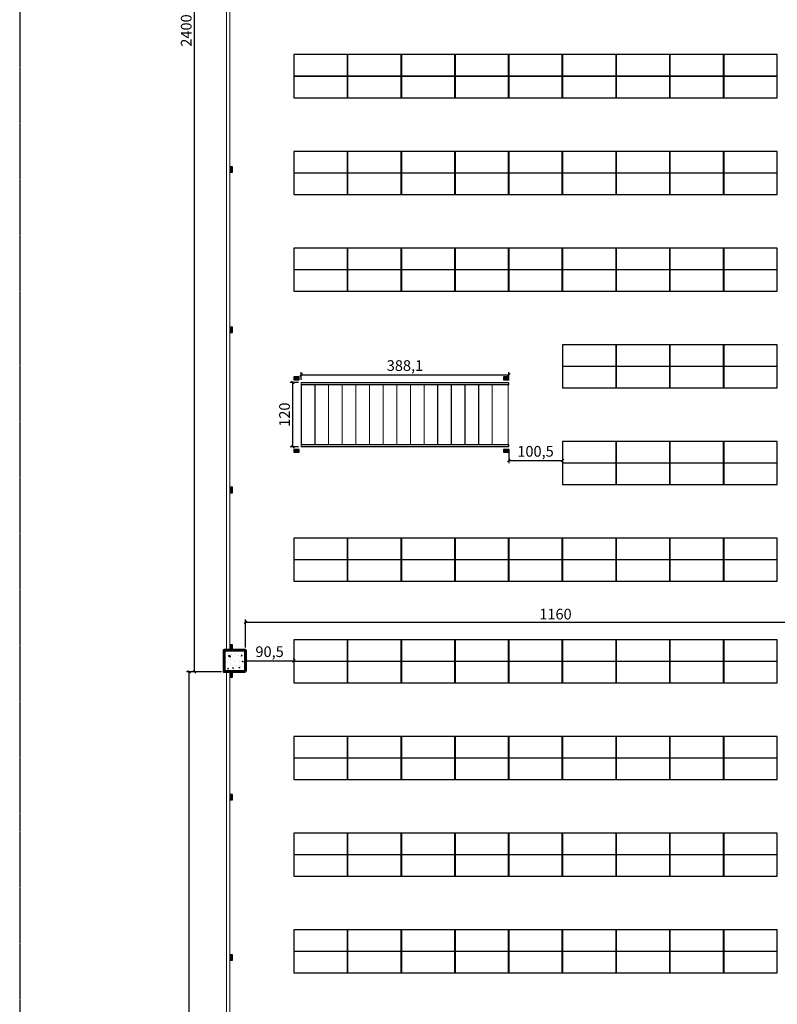
# Model space of a CAD drawing. Extents: x -78370 to 116491, y -69418 to 46671.
# Drawn here: x 57336 to 71509, y -48952 to -30523 of the extents above; entities that cross this region are included whole.
import ezdxf

# ---------------------------------------------------------------- set-up
doc = ezdxf.new("R2010")
doc.units = 0
doc.header["$LTSCALE"] = 10
doc.header["$MEASUREMENT"] = 0
doc.header["$PDMODE"] = 3
doc.header["$PDSIZE"] = 10
doc.linetypes.add('HIDDEN', pattern=[0.375, 0.25, -0.125])
doc.layers.get('0').update_dxf_attribs({"linetype": 'CONTINUOUS'})
doc.layers.get('DEFPOINTS').update_dxf_attribs({"linetype": 'CONTINUOUS'})
for name, color, linetype, lineweight in [('ALVENARIAS', 7, 'CONTINUOUS', 60), ('COTAS', 155, 'CONTINUOUS', 9), ('L02', 2, 'CONTINUOUS', 20)]:
    doc.layers.add(name, color=color, linetype=linetype, lineweight=lineweight)
doc.layers.add('ESTANTES A-B', color=7, linetype='CONTINUOUS')
doc.layers.add('PILAR', color=1, linetype='CONTINUOUS')
doc.styles.get("Standard").update_dxf_attribs({"font": 'CALIBRI.TTF'})
doc.dimstyles.new('Planta Baixa', dxfattribs={"dimscale": 0, "dimtxt": 200, "dimasz": 50, "dimexe": 50, "dimexo": 50, "dimgap": 50, "dimtad": 1, "dimdec": 1, "dimlfac": 0.1, "dimzin": 9, "dimtxsty": 'Standard', "dimblk": 'OBLIQUE', "dimcen": 0.2, "dimdle": 5, "dimclrd": 256, "dimclre": 256, "dimclrt": 256, "dimaunit": 1, "dimadec": 0, "dimazin": 0, "dimtfac": 1, "dimtdec": 1, "dimtmove": 0, "dimatfit": 3, "dimfxl": 1, "dimtolj": 1, "dimtzin": 0, "dimarcsym": 0})

# ---------------------------------------------------------------- blocks, each defined once
blk = doc.blocks.new('_Oblique')
at = {"color": 0, "linetype": 'ByBlock', "lineweight": -2}
blk.add_line((-0.5, -0.5), (0.5, 0.5), dxfattribs=at)
blk = doc.blocks.new('*D92')
at = {"layer": 'COTAS', "lineweight": -2, "transparency": 16777216}
for p, q in [((61554, -42526), (62469, -42526)), ((62464, -42481), (62464, -42476))]:
    blk.add_line(p, q, dxfattribs=at)
at = {"layer": 'DEFPOINTS', "color": 0, "transparency": 16777216}
for p in [(61559, -42526), (62464, -42526), (62464, -42531)]:
    blk.add_point(p, dxfattribs=at)
at = {"layer": 'COTAS', "lineweight": -2, "transparency": 16777216, "xscale": 50, "yscale": 50, "zscale": 50, "rotation": 180}
blk.add_blockref('_Oblique', (61559, -42526), dxfattribs=at)
at = {"layer": 'COTAS', "lineweight": -2, "transparency": 16777216, "xscale": 50, "yscale": 50, "zscale": 50}
blk.add_blockref('_Oblique', (62464, -42526), dxfattribs=at)
at = {"layer": 'COTAS', "transparency": 16777216, "insert": (62011, -42352), "char_height": 200, "attachment_point": 5}
blk.add_mtext('\\A1;90,5', dxfattribs=at)
blk = doc.blocks.new('*D41')
at = {"layer": 'COTAS', "lineweight": -2, "transparency": 16777216}
for p, q in [((62598, -37170), (66489, -37170)), ((62603, -37266), (62603, -37120)), ((66484, -37268), (66484, -37120))]:
    blk.add_line(p, q, dxfattribs=at)
at = {"layer": 'DEFPOINTS', "color": 0, "transparency": 16777216}
for p in [(66484, -37170), (62603, -37316), (66484, -37318)]:
    blk.add_point(p, dxfattribs=at)
at = {"layer": 'COTAS', "lineweight": -2, "transparency": 16777216, "xscale": 50, "yscale": 50, "zscale": 50, "rotation": 180}
blk.add_blockref('_Oblique', (62603, -37170), dxfattribs=at)
at = {"layer": 'COTAS', "lineweight": -2, "transparency": 16777216, "xscale": 50, "yscale": 50, "zscale": 50}
blk.add_blockref('_Oblique', (66484, -37170), dxfattribs=at)
at = {"layer": 'COTAS', "transparency": 16777216, "insert": (64543, -36997), "char_height": 200, "attachment_point": 5}
blk.add_mtext('\\A1;388,1', dxfattribs=at)
blk = doc.blocks.new('*D42')
at = {"layer": 'COTAS', "lineweight": -2, "transparency": 16777216}
for p, q in [((62553, -37316), (62393, -37316)), ((62443, -38521), (62443, -37311)), ((62553, -38516), (62393, -38516))]:
    blk.add_line(p, q, dxfattribs=at)
at = {"layer": 'DEFPOINTS', "color": 0, "transparency": 16777216}
for p in [(62443, -37316), (62603, -37316), (62603, -38516)]:
    blk.add_point(p, dxfattribs=at)
at = {"layer": 'COTAS', "lineweight": -2, "transparency": 16777216, "xscale": 50, "yscale": 50, "zscale": 50}
for p, rotation in [((62443, -37316), 90), ((62443, -38516), 270)]:
    blk.add_blockref('_Oblique', p, dxfattribs=dict(at, rotation=rotation))
at = {"layer": 'COTAS', "transparency": 16777216, "insert": (62290, -37916), "char_height": 200, "attachment_point": 5, "rotation": 90}
blk.add_mtext('\\A1;120', dxfattribs=at)
blk = doc.blocks.new('*D91')
at = {"layer": 'COTAS', "lineweight": -2, "transparency": 16777216}
for p, q in [((66484, -38563), (66484, -38826)), ((66479, -38776), (67494, -38776))]:
    blk.add_line(p, q, dxfattribs=at)
at = {"layer": 'DEFPOINTS', "color": 0, "transparency": 16777216}
for p in [(66484, -38513), (67489, -38776), (67489, -38776)]:
    blk.add_point(p, dxfattribs=at)
at = {"layer": 'COTAS', "lineweight": -2, "transparency": 16777216, "xscale": 50, "yscale": 50, "zscale": 50, "rotation": 180}
blk.add_blockref('_Oblique', (66484, -38776), dxfattribs=at)
at = {"layer": 'COTAS', "lineweight": -2, "transparency": 16777216, "xscale": 50, "yscale": 50, "zscale": 50}
blk.add_blockref('_Oblique', (67489, -38776), dxfattribs=at)
at = {"layer": 'COTAS', "transparency": 16777216, "insert": (66986, -38602), "char_height": 200, "attachment_point": 5}
blk.add_mtext('\\A1;100,5', dxfattribs=at)
blk = doc.blocks.new('PILAR')
at = {"layer": 'PILAR'}
h = blk.add_hatch(color=256, dxfattribs=at)
h.dxf.hatch_style = 1
h.paths.add_polyline_path([(12.5, 100), (-37.5, 100), (-37.5, 0), (12.5, 0)])
blk.add_lwpolyline([(-37.5, 0), (12.5, 0), (12.5, 100), (-37.5, 100)], close=True, dxfattribs=at)
blk = doc.blocks.new('VISTA SUPERIOR - ESCADA TÉRREO')
at = {"color": 30, "linetype": 'Continuous', "lineweight": 15}
for p, q in [((-1940, 1197), (-1941, 1197)), ((-1941, 1197), (-1941, 1160)), ((-1940, 1160), (-1941, 1160)), ((-1940, 1200), (1940, 1200)), ((-1940, 1198), (-1940, 1200)), ((-1940, 1198), (1940, 1198)), ((-1940, 1198), (-1940, 1162)), ((-1940, 1162), (1940, 1162)), ((-1940, 1160), (-1940, 1162)), ((-1940, 1160), (1940, 1160)), ((1940, 1200), (1940, 1198)), ((1940, 1198), (1940, 1162)), ((1940, 1162), (1940, 1160)), ((-1940, 40), (-1941, 40)), ((-1941, 3), (-1941, 40)), ((-1940, 3), (-1941, 3)), ((-1940, 40), (-1940, 38)), ((-1940, 40), (1940, 40)), ((-1940, 2), (-1940, 38)), ((-1940, 38), (1940, 38)), ((-1940, 2), (-1940, 0)), ((-1940, 2), (1940, 2)), ((-1940, 0), (1940, 0)), ((1940, 38), (1940, 40)), ((1940, 2), (1940, 38)), ((1940, 0), (1940, 2))]:
    blk.add_line(p, q, dxfattribs=at)
at = {"color": 7, "linetype": 'Continuous', "lineweight": 15}
for p, q in [((-1933, 1157), (-1933, 43)), ((-1931, 1158), (-1635, 1158)), ((-1931, 42), (-1931, 1158)), ((-1635, 1158), (-1635, 42)), ((-1635, 1158), (-1380, 1158)), ((-1633, 43), (-1633, 1157)), ((-1380, 1158), (-1380, 42)), ((-1380, 1158), (-1125, 1158)), ((-1378, 43), (-1378, 1157)), ((-1125, 1158), (-1125, 42)), ((-1125, 1158), (-870, 1158)), ((-1123, 43), (-1123, 1157)), ((-870, 1158), (-870, 42)), ((-870, 1158), (-614, 1158)), ((-868, 43), (-868, 1157)), ((-614, 1158), (-614, 42)), ((-614, 1158), (-359, 1158)), ((-612, 43), (-612, 1157)), ((-359, 1158), (-359, 42)), ((-359, 1158), (-104, 1158)), ((-357, 43), (-357, 1157)), ((-104, 1158), (-104, 42)), ((-104, 1158), (151, 1158)), ((-102, 43), (-102, 1157)), ((151, 1158), (151, 42)), ((151, 1158), (406, 1158)), ((153, 43), (153, 1157)), ((406, 1158), (406, 42)), ((406, 1158), (661, 1158)), ((408, 43), (408, 1157)), ((661, 1158), (661, 42)), ((661, 1158), (917, 1158)), ((663, 43), (663, 1157)), ((917, 1158), (917, 42)), ((917, 1158), (1172, 1158)), ((919, 43), (919, 1157)), ((1172, 1158), (1172, 42)), ((1172, 1158), (1427, 1158)), ((1174, 43), (1174, 1157)), ((1427, 1158), (1427, 42)), ((1427, 1158), (1682, 1158)), ((1429, 43), (1429, 1157)), ((1682, 1158), (1682, 42)), ((1682, 1158), (1937, 1158)), ((1684, 43), (1684, 1157)), ((1937, 1158), (1937, 42)), ((1939, 43), (1939, 1157)), ((-1635, 42), (-1931, 42)), ((-1380, 42), (-1635, 42)), ((-1125, 42), (-1380, 42)), ((-870, 42), (-1125, 42)), ((-614, 42), (-870, 42)), ((-359, 42), (-614, 42)), ((-104, 42), (-359, 42)), ((151, 42), (-104, 42)), ((406, 42), (151, 42)), ((661, 42), (406, 42)), ((917, 42), (661, 42)), ((1172, 42), (917, 42)), ((1427, 42), (1172, 42)), ((1682, 42), (1427, 42)), ((1937, 42), (1682, 42))]:
    blk.add_line(p, q, dxfattribs=at)
at = {"color": 30, "linetype": 'Continuous', "lineweight": 15}
for points, knots in [([(-1940, 1199), (-1940, 1199), (-1940, 1199), (-1940, 1199), (-1940, 1198), (-1940, 1198), (-1940, 1198), (-1941, 1198), (-1941, 1197), (-1941, 1197)], [0, 0, 0, 0, 0.229908, 0.35255, 0.478278, 0.606337, 0.736023, 0.86695, 1, 1, 1, 1]), ([(-1941, 3), (-1941, 3), (-1941, 3), (-1941, 2), (-1940, 2), (-1940, 2), (-1940, 2), (-1940, 1), (-1940, 1), (-1940, 1), (-1940, 1)], [0, 0, 0, 0, 0.088168, 0.183476, 0.287556, 0.402124, 0.528753, 0.669242, 0.825756, 1, 1, 1, 1])]:
    blk.add_open_spline(points, degree=3, knots=knots, dxfattribs=at)
at = {"color": 7, "linetype": 'Continuous', "lineweight": 15}
for points, knots in [([(-1931, 1158), (-1931, 1158), (-1932, 1158), (-1933, 1158), (-1933, 1157), (-1933, 1157), (-1933, 1157)], [0, 0, 0, 0, 0.249982, 0.499982, 0.749983, 1, 1, 1, 1]), ([(-1930, 1160), (-1930, 1160), (-1931, 1160), (-1931, 1159), (-1931, 1159), (-1931, 1158), (-1931, 1158)], [0, 0, 0, 0, 0.250017, 0.500018, 0.750018, 1, 1, 1, 1]), ([(-1635, 1158), (-1635, 1158), (-1635, 1159), (-1635, 1159), (-1636, 1160), (-1636, 1160), (-1636, 1160)], [0, 0, 0, 0, 0.249984, 0.499986, 0.749981, 1, 1, 1, 1]), ([(-1633, 1157), (-1633, 1157), (-1633, 1157), (-1634, 1158), (-1634, 1158), (-1635, 1158), (-1635, 1158)], [0, 0, 0, 0, 0.250019, 0.499993, 0.749988, 1, 1, 1, 1]), ([(-1380, 1158), (-1380, 1158), (-1380, 1159), (-1380, 1159), (-1380, 1160), (-1381, 1160), (-1381, 1160)], [0, 0, 0, 0, 0.2499904, 0.5, 0.7500096, 1, 1, 1, 1]), ([(-1378, 1157), (-1378, 1157), (-1378, 1157), (-1379, 1158), (-1379, 1158), (-1380, 1158), (-1380, 1158)], [0, 0, 0, 0, 0.2499904, 0.5, 0.7500096, 1, 1, 1, 1]), ([(-1125, 1158), (-1125, 1158), (-1125, 1159), (-1125, 1159), (-1125, 1160), (-1125, 1160), (-1126, 1160)], [0, 0, 0, 0, 0.249991, 0.499988, 0.749995, 1, 1, 1, 1]), ([(-1123, 1157), (-1123, 1157), (-1123, 1157), (-1123, 1158), (-1124, 1158), (-1125, 1158), (-1125, 1158)], [0, 0, 0, 0, 0.250005, 0.500012, 0.750009, 1, 1, 1, 1]), ([(-870, 1158), (-870, 1158), (-870, 1159), (-870, 1159), (-870, 1160), (-870, 1160), (-870, 1160)], [0, 0, 0, 0, 0.2499915, 0.5000021, 0.7500126, 1, 1, 1, 1]), ([(-868, 1157), (-868, 1157), (-868, 1157), (-868, 1158), (-869, 1158), (-869, 1158), (-870, 1158)], [0, 0, 0, 0, 0.249989, 0.499986, 0.749994, 1, 1, 1, 1]), ([(-614, 1158), (-615, 1158), (-615, 1159), (-615, 1159), (-615, 1160), (-615, 1160), (-615, 1160)], [0, 0, 0, 0, 0.249986, 0.499991, 0.749996, 1, 1, 1, 1]), ([(-612, 1157), (-612, 1157), (-613, 1157), (-613, 1158), (-614, 1158), (-614, 1158), (-614, 1158)], [0, 0, 0, 0, 0.250004, 0.500009, 0.750014, 1, 1, 1, 1]), ([(-359, 1158), (-359, 1158), (-359, 1159), (-360, 1159), (-360, 1160), (-360, 1160), (-360, 1160)], [0, 0, 0, 0, 0.2499913, 0.4999929, 0.7500015, 1, 1, 1, 1]), ([(-357, 1157), (-357, 1157), (-357, 1157), (-358, 1158), (-359, 1158), (-359, 1158), (-359, 1158)], [0, 0, 0, 0, 0.2499957, 0.5000016, 0.7500025, 1, 1, 1, 1]), ([(-104, 1158), (-104, 1158), (-104, 1159), (-104, 1159), (-105, 1160), (-105, 1160), (-105, 1160)], [0, 0, 0, 0, 0.2499891, 0.4999944, 0.7499979, 1, 1, 1, 1]), ([(-102, 1157), (-102, 1157), (-102, 1157), (-103, 1158), (-103, 1158), (-104, 1158), (-104, 1158)], [0, 0, 0, 0, 0.250001, 0.499998, 0.749999, 1, 1, 1, 1]), ([(151, 1158), (151, 1158), (151, 1159), (151, 1159), (150, 1160), (150, 1160), (150, 1160)], [0, 0, 0, 0, 0.249989, 0.499993, 0.749999, 1, 1, 1, 1]), ([(153, 1157), (153, 1157), (153, 1157), (152, 1158), (152, 1158), (151, 1158), (151, 1158)], [0, 0, 0, 0, 0.25, 0.500001, 0.75, 1, 1, 1, 1]), ([(406, 1158), (406, 1158), (406, 1159), (406, 1159), (406, 1160), (406, 1160), (405, 1160)], [0, 0, 0, 0, 0.24999, 0.499995, 0.749998, 1, 1, 1, 1]), ([(408, 1157), (408, 1157), (408, 1157), (408, 1158), (407, 1158), (406, 1158), (406, 1158)], [0, 0, 0, 0, 0.250002, 0.5, 0.750003, 1, 1, 1, 1]), ([(661, 1158), (661, 1158), (661, 1159), (661, 1159), (661, 1160), (661, 1160), (661, 1160)], [0, 0, 0, 0, 0.249989, 0.499993, 0.750002, 1, 1, 1, 1]), ([(663, 1157), (663, 1157), (663, 1157), (663, 1158), (662, 1158), (662, 1158), (661, 1158)], [0, 0, 0, 0, 0.249998, 0.500007, 0.750011, 1, 1, 1, 1]), ([(917, 1158), (916, 1158), (916, 1159), (916, 1159), (916, 1160), (916, 1160), (916, 1160)], [0, 0, 0, 0, 0.249987, 0.499997, 0.749991, 1, 1, 1, 1]), ([(919, 1157), (918, 1157), (918, 1157), (918, 1158), (917, 1158), (917, 1158), (917, 1158)], [0, 0, 0, 0, 0.250003, 0.499992, 0.749997, 1, 1, 1, 1]), ([(1172, 1158), (1172, 1158), (1172, 1159), (1171, 1159), (1171, 1160), (1171, 1160), (1171, 1160)], [0, 0, 0, 0, 0.249986, 0.499991, 0.749996, 1, 1, 1, 1]), ([(1174, 1157), (1174, 1157), (1174, 1157), (1173, 1158), (1172, 1158), (1172, 1158), (1172, 1158)], [0, 0, 0, 0, 0.250004, 0.500009, 0.750014, 1, 1, 1, 1]), ([(1427, 1158), (1427, 1158), (1427, 1159), (1427, 1159), (1426, 1160), (1426, 1160), (1426, 1160)], [0, 0, 0, 0, 0.249991, 0.499988, 0.749995, 1, 1, 1, 1]), ([(1429, 1157), (1429, 1157), (1429, 1157), (1428, 1158), (1428, 1158), (1427, 1158), (1427, 1158)], [0, 0, 0, 0, 0.250005, 0.500012, 0.750009, 1, 1, 1, 1]), ([(1682, 1158), (1682, 1158), (1682, 1159), (1682, 1159), (1681, 1160), (1681, 1160), (1681, 1160)], [0, 0, 0, 0, 0.249994, 0.499972, 0.749978, 1, 1, 1, 1]), ([(1684, 1157), (1684, 1157), (1684, 1157), (1683, 1158), (1683, 1158), (1682, 1158), (1682, 1158)], [0, 0, 0, 0, 0.250022, 0.5, 0.749978, 1, 1, 1, 1]), ([(1937, 1158), (1937, 1158), (1937, 1159), (1937, 1159), (1937, 1160), (1937, 1160), (1936, 1160)], [0, 0, 0, 0, 0.2499904, 0.5, 0.7500096, 1, 1, 1, 1]), ([(1939, 1157), (1939, 1157), (1939, 1157), (1939, 1158), (1938, 1158), (1937, 1158), (1937, 1158)], [0, 0, 0, 0, 0.2499904, 0.5, 0.7500096, 1, 1, 1, 1]), ([(-1933, 43), (-1933, 43), (-1933, 43), (-1933, 42), (-1932, 42), (-1931, 42), (-1931, 42)], [0, 0, 0, 0, 0.250017, 0.500018, 0.750019, 1, 1, 1, 1]), ([(-1931, 42), (-1931, 42), (-1931, 41), (-1931, 41), (-1931, 40), (-1930, 40), (-1930, 40)], [0, 0, 0, 0, 0.249992, 0.499989, 0.749984, 1, 1, 1, 1]), ([(-1636, 40), (-1636, 40), (-1636, 40), (-1635, 41), (-1635, 41), (-1635, 42), (-1635, 42)], [0, 0, 0, 0, 0.250018, 0.500007, 0.750006, 1, 1, 1, 1]), ([(-1635, 42), (-1635, 42), (-1634, 42), (-1634, 42), (-1633, 43), (-1633, 43), (-1633, 43)], [0, 0, 0, 0, 0.250011, 0.500006, 0.749981, 1, 1, 1, 1]), ([(-1381, 40), (-1381, 40), (-1380, 40), (-1380, 41), (-1380, 41), (-1380, 42), (-1380, 42)], [0, 0, 0, 0, 0.249989, 0.499994, 0.749999, 1, 1, 1, 1]), ([(-1380, 42), (-1380, 42), (-1379, 42), (-1379, 42), (-1378, 43), (-1378, 43), (-1378, 43)], [0, 0, 0, 0, 0.24999, 0.5, 0.75001, 1, 1, 1, 1]), ([(-1126, 40), (-1125, 40), (-1125, 40), (-1125, 41), (-1125, 41), (-1125, 42), (-1125, 42)], [0, 0, 0, 0, 0.250004, 0.500006, 0.749999, 1, 1, 1, 1]), ([(-1125, 42), (-1125, 42), (-1124, 42), (-1123, 42), (-1123, 43), (-1123, 43), (-1123, 43)], [0, 0, 0, 0, 0.2499911, 0.4999877, 0.7499946, 1, 1, 1, 1]), ([(-870, 42), (-869, 42), (-869, 42), (-868, 42), (-868, 43), (-868, 43), (-868, 43)], [0, 0, 0, 0, 0.250006, 0.500014, 0.750012, 1, 1, 1, 1]), ([(-870, 40), (-870, 40), (-870, 40), (-870, 41), (-870, 41), (-870, 42), (-870, 42)], [0, 0, 0, 0, 0.249986, 0.499992, 0.749998, 1, 1, 1, 1]), ([(-615, 40), (-615, 40), (-615, 40), (-615, 41), (-615, 41), (-615, 42), (-614, 42)], [0, 0, 0, 0, 0.250002, 0.500002, 0.750004, 1, 1, 1, 1]), ([(-614, 42), (-614, 42), (-614, 42), (-613, 42), (-613, 43), (-612, 43), (-612, 43)], [0, 0, 0, 0, 0.249986, 0.499991, 0.749996, 1, 1, 1, 1]), ([(-360, 40), (-360, 40), (-360, 40), (-360, 41), (-359, 41), (-359, 42), (-359, 42)], [0, 0, 0, 0, 0.249997, 0.500001, 0.749998, 1, 1, 1, 1]), ([(-359, 42), (-359, 42), (-359, 42), (-358, 42), (-357, 43), (-357, 43), (-357, 43)], [0, 0, 0, 0, 0.249997, 0.499998, 0.750004, 1, 1, 1, 1]), ([(-105, 40), (-105, 40), (-105, 40), (-104, 41), (-104, 41), (-104, 42), (-104, 42)], [0, 0, 0, 0, 0.250001, 0.499999, 0.750001, 1, 1, 1, 1]), ([(-104, 42), (-104, 42), (-103, 42), (-103, 42), (-102, 43), (-102, 43), (-102, 43)], [0, 0, 0, 0, 0.2500005, 0.5000014, 0.7499995, 1, 1, 1, 1]), ([(150, 40), (150, 40), (150, 40), (151, 41), (151, 41), (151, 42), (151, 42)], [0, 0, 0, 0, 0.25, 0.500001, 0.750001, 1, 1, 1, 1]), ([(151, 42), (151, 42), (152, 42), (152, 42), (153, 43), (153, 43), (153, 43)], [0, 0, 0, 0, 0.25, 0.499999, 0.75, 1, 1, 1, 1]), ([(405, 40), (406, 40), (406, 40), (406, 41), (406, 41), (406, 42), (406, 42)], [0, 0, 0, 0, 0.250001, 0.499998, 0.75, 1, 1, 1, 1]), ([(406, 42), (406, 42), (407, 42), (408, 42), (408, 43), (408, 43), (408, 43)], [0, 0, 0, 0, 0.2499968, 0.5000004, 0.7499979, 1, 1, 1, 1]), ([(661, 42), (662, 42), (662, 42), (663, 42), (663, 43), (663, 43), (663, 43)], [0, 0, 0, 0, 0.249989, 0.499993, 0.750002, 1, 1, 1, 1]), ([(661, 40), (661, 40), (661, 40), (661, 41), (661, 41), (661, 42), (661, 42)], [0, 0, 0, 0, 0.249997, 0.500001, 0.75, 1, 1, 1, 1]), ([(916, 40), (916, 40), (916, 40), (916, 41), (916, 41), (916, 42), (917, 42)], [0, 0, 0, 0, 0.2500073, 0.499997, 0.750003, 1, 1, 1, 1]), ([(917, 42), (917, 42), (917, 42), (918, 42), (918, 43), (918, 43), (919, 43)], [0, 0, 0, 0, 0.250003, 0.500007, 0.749997, 1, 1, 1, 1]), ([(1171, 40), (1171, 40), (1171, 40), (1171, 41), (1172, 41), (1172, 42), (1172, 42)], [0, 0, 0, 0, 0.250002, 0.500002, 0.750004, 1, 1, 1, 1]), ([(1172, 42), (1172, 42), (1172, 42), (1173, 42), (1174, 43), (1174, 43), (1174, 43)], [0, 0, 0, 0, 0.249986, 0.499991, 0.749996, 1, 1, 1, 1]), ([(1426, 40), (1426, 40), (1426, 40), (1427, 41), (1427, 41), (1427, 42), (1427, 42)], [0, 0, 0, 0, 0.250004, 0.500006, 0.749999, 1, 1, 1, 1]), ([(1427, 42), (1427, 42), (1428, 42), (1428, 42), (1429, 43), (1429, 43), (1429, 43)], [0, 0, 0, 0, 0.2499911, 0.4999877, 0.7499946, 1, 1, 1, 1]), ([(1681, 40), (1681, 40), (1681, 40), (1682, 41), (1682, 41), (1682, 42), (1682, 42)], [0, 0, 0, 0, 0.250021, 0.500022, 0.749996, 1, 1, 1, 1]), ([(1682, 42), (1682, 42), (1683, 42), (1683, 42), (1684, 43), (1684, 43), (1684, 43)], [0, 0, 0, 0, 0.250022, 0.5, 0.749978, 1, 1, 1, 1]), ([(1936, 40), (1937, 40), (1937, 40), (1937, 41), (1937, 41), (1937, 42), (1937, 42)], [0, 0, 0, 0, 0.249989, 0.499994, 0.749999, 1, 1, 1, 1]), ([(1937, 42), (1937, 42), (1938, 42), (1939, 42), (1939, 43), (1939, 43), (1939, 43)], [0, 0, 0, 0, 0.24999, 0.5, 0.75001, 1, 1, 1, 1])]:
    blk.add_open_spline(points, degree=3, knots=knots, dxfattribs=at)
blk = doc.blocks.new('*D98')
at = {"layer": 'COTAS', "lineweight": -2, "transparency": 16777216}
for p, q in [((61109, -42726), (60454, -42726)), ((60504, -66081), (60504, -42721)), ((61109, -66076), (60454, -66076))]:
    blk.add_line(p, q, dxfattribs=at)
at = {"layer": 'DEFPOINTS', "color": 0, "transparency": 16777216}
for p in [(60504, -42726), (61159, -42726), (61159, -66076)]:
    blk.add_point(p, dxfattribs=at)
at = {"layer": 'COTAS', "lineweight": -2, "transparency": 16777216, "xscale": 50, "yscale": 50, "zscale": 50}
for p, rotation in [((60504, -42726), 90), ((60504, -66076), 270)]:
    blk.add_blockref('_Oblique', p, dxfattribs=dict(at, rotation=rotation))
at = {"layer": 'COTAS', "transparency": 16777216, "insert": (60351, -54401), "char_height": 200, "attachment_point": 5, "rotation": 90}
blk.add_mtext('\\A1;2335', dxfattribs=at)
blk = doc.blocks.new('*D99')
at = {"layer": 'COTAS', "lineweight": -2, "transparency": 16777216}
for p, q in [((61554, -41801), (73164, -41801)), ((61559, -42276), (61559, -41751)), ((73159, -42276), (73159, -41751))]:
    blk.add_line(p, q, dxfattribs=at)
at = {"layer": 'DEFPOINTS', "color": 0, "transparency": 16777216}
for p in [(73159, -41801), (61559, -42326), (73159, -42326)]:
    blk.add_point(p, dxfattribs=at)
at = {"layer": 'COTAS', "lineweight": -2, "transparency": 16777216, "xscale": 50, "yscale": 50, "zscale": 50, "rotation": 180}
blk.add_blockref('_Oblique', (61559, -41801), dxfattribs=at)
at = {"layer": 'COTAS', "lineweight": -2, "transparency": 16777216, "xscale": 50, "yscale": 50, "zscale": 50}
blk.add_blockref('_Oblique', (73159, -41801), dxfattribs=at)
at = {"layer": 'COTAS', "transparency": 16777216, "insert": (67359, -41649), "char_height": 200, "attachment_point": 5}
blk.add_mtext('\\A1;1160', dxfattribs=at)
blk = doc.blocks.new('*D100')
at = {"layer": 'COTAS', "lineweight": -2, "transparency": 16777216}
for p, q in [((61109, -18726), (60554, -18726)), ((60604, -42731), (60604, -18721)), ((61109, -42726), (60554, -42726))]:
    blk.add_line(p, q, dxfattribs=at)
at = {"layer": 'DEFPOINTS', "color": 0, "transparency": 16777216}
for p in [(60604, -18726), (61159, -18726), (61159, -42726)]:
    blk.add_point(p, dxfattribs=at)
at = {"layer": 'COTAS', "lineweight": -2, "transparency": 16777216, "xscale": 50, "yscale": 50, "zscale": 50}
for p, rotation in [((60604, -18726), 90), ((60604, -42726), 270)]:
    blk.add_blockref('_Oblique', p, dxfattribs=dict(at, rotation=rotation))
at = {"layer": 'COTAS', "transparency": 16777216, "insert": (60451, -30726), "char_height": 200, "attachment_point": 5, "rotation": 90}
blk.add_mtext('\\A1;2400', dxfattribs=at)

msp = doc.modelspace()

# ---------------------------------------------------------------- hatches: boundary and pattern name
at = {"layer": 'L02'}
h = msp.add_hatch(dxfattribs=at)
h.set_pattern_fill('AR-CONC', color=256, scale=30, style=0)
h.set_pattern_definition([(310, (-23486.5, 53606.55), (215.17805, 18.82564), [22.5, -247.5]), (5, (-23486.5, 53606.55), (-41.6254, -225.65764), [18, -198]), (259.5486, (-23468.58, 53608.11), (173.5528, -206.83186), [19.12206, -210.34263]), (313.8158, (-23486.5, 53546.55), (320.1723, 49.6557), [33.75, -371.25]), (263.3644, (-23459.83, 53550.68), (280.3988, -292.23536), [28.6831, -315.5139]), (8.8158, (-23486.5, 53546.55), (280.3986, -292.2356), [27, -297]), (339, (-23456.5, 53561.55), (179.07212, 120.78567), [22.5, -247.5]), (34, (-23456.5, 53561.55), (72.9946, -217.545), [18, -198]), (288.5486, (-23441.59, 53571.61), (252.0668, -96.75915), [19.12206, -210.34263]), (322.5, (-23486.51, 53606.546), (3.647957, -99.868156), [0, -195.6, 0, -201, 0, -198.75]), (352.5, (-23486.51, 53606.55), (78.92086, -118.32351), [0, -114.6, 0, -191.1, 0, -75.75]), (32.5, (-23553.41, 53606.546), (160.14673, 6.76646), [0, -75, 0, -234, 0, -310.5]), (42.5, (-23583.41, 53606.55), (174.95585, -30.0315), [0, -97.5, 0, -155.4, 0, -220.5])])
h.paths.add_polyline_path([(61558.93, -42725.72), (61158.93, -42725.72), (61158.93, -42325.72), (61558.93, -42325.72)])

# ---------------------------------------------------------------- linework, layer by layer
at = {"linetype": 'HIDDEN', "ltscale": 0.5}
msp.add_line((57335.6, 5869.48), (57335.6, -68232.02), dxfattribs=at)
at = {"layer": 'ALVENARIAS'}
msp.add_lwpolyline([(61558.93, -42725.72), (61158.93, -42725.72), (61158.93, -42325.72), (61558.93, -42325.72), (61558.93, -42725.72)], dxfattribs=at)
at = {"layer": 'ESTANTES A-B'}
for points in [[(62465.93, -31578.72), (63466.93, -31578.72), (63466.93, -31177.72), (62465.93, -31177.72)], [(63470.93, -31578.72), (64471.93, -31578.72), (64471.93, -31177.72), (63470.93, -31177.72)], [(64475.93, -31578.72), (65476.93, -31578.72), (65476.93, -31177.72), (64475.93, -31177.72)], [(65480.93, -31578.72), (66481.93, -31578.72), (66481.93, -31177.72), (65480.93, -31177.72)], [(66485.93, -31578.72), (67486.93, -31578.72), (67486.93, -31177.72), (66485.93, -31177.72)], [(67490.93, -31578.72), (68491.93, -31578.72), (68491.93, -31177.72), (67490.93, -31177.72)], [(68495.93, -31578.72), (69496.93, -31578.72), (69496.93, -31177.72), (68495.93, -31177.72)], [(69500.93, -31578.72), (70501.93, -31578.72), (70501.93, -31177.72), (69500.93, -31177.72)], [(70505.93, -31578.72), (71506.93, -31578.72), (71506.93, -31177.72), (70505.93, -31177.72)], [(62465.93, -31983.72), (63466.93, -31983.72), (63466.93, -31582.72), (62465.93, -31582.72)], [(63470.93, -31983.72), (64471.93, -31983.72), (64471.93, -31582.72), (63470.93, -31582.72)], [(64475.93, -31983.72), (65476.93, -31983.72), (65476.93, -31582.72), (64475.93, -31582.72)], [(65480.93, -31983.72), (66481.93, -31983.72), (66481.93, -31582.72), (65480.93, -31582.72)], [(66485.93, -31983.72), (67486.93, -31983.72), (67486.93, -31582.72), (66485.93, -31582.72)], [(67490.93, -31983.72), (68491.93, -31983.72), (68491.93, -31582.72), (67490.93, -31582.72)], [(68495.93, -31983.72), (69496.93, -31983.72), (69496.93, -31582.72), (68495.93, -31582.72)], [(69500.93, -31983.72), (70501.93, -31983.72), (70501.93, -31582.72), (69500.93, -31582.72)], [(70505.93, -31983.72), (71506.93, -31983.72), (71506.93, -31582.72), (70505.93, -31582.72)], [(62465.93, -33388.72), (63466.93, -33388.72), (63466.93, -32987.72), (62465.93, -32987.72)], [(63470.93, -33388.72), (64471.93, -33388.72), (64471.93, -32987.72), (63470.93, -32987.72)], [(64475.93, -33388.72), (65476.93, -33388.72), (65476.93, -32987.72), (64475.93, -32987.72)], [(65480.93, -33388.72), (66481.93, -33388.72), (66481.93, -32987.72), (65480.93, -32987.72)], [(66485.93, -33388.72), (67486.93, -33388.72), (67486.93, -32987.72), (66485.93, -32987.72)], [(67490.93, -33388.72), (68491.93, -33388.72), (68491.93, -32987.72), (67490.93, -32987.72)], [(68495.93, -33388.72), (69496.93, -33388.72), (69496.93, -32987.72), (68495.93, -32987.72)], [(69500.93, -33388.72), (70501.93, -33388.72), (70501.93, -32987.72), (69500.93, -32987.72)], [(70505.93, -33388.72), (71506.93, -33388.72), (71506.93, -32987.72), (70505.93, -32987.72)], [(62465.93, -33793.72), (63466.93, -33793.72), (63466.93, -33392.72), (62465.93, -33392.72)], [(63470.93, -33793.72), (64471.93, -33793.72), (64471.93, -33392.72), (63470.93, -33392.72)], [(64475.93, -33793.72), (65476.93, -33793.72), (65476.93, -33392.72), (64475.93, -33392.72)], [(65480.93, -33793.72), (66481.93, -33793.72), (66481.93, -33392.72), (65480.93, -33392.72)], [(66485.93, -33793.72), (67486.93, -33793.72), (67486.93, -33392.72), (66485.93, -33392.72)], [(67490.93, -33793.72), (68491.93, -33793.72), (68491.93, -33392.72), (67490.93, -33392.72)], [(68495.93, -33793.72), (69496.93, -33793.72), (69496.93, -33392.72), (68495.93, -33392.72)], [(69500.93, -33793.72), (70501.93, -33793.72), (70501.93, -33392.72), (69500.93, -33392.72)], [(70505.93, -33793.72), (71506.93, -33793.72), (71506.93, -33392.72), (70505.93, -33392.72)], [(62465.93, -35198.72), (63466.93, -35198.72), (63466.93, -34797.72), (62465.93, -34797.72)], [(63470.93, -35198.72), (64471.93, -35198.72), (64471.93, -34797.72), (63470.93, -34797.72)], [(64475.93, -35198.72), (65476.93, -35198.72), (65476.93, -34797.72), (64475.93, -34797.72)], [(65480.93, -35198.72), (66481.93, -35198.72), (66481.93, -34797.72), (65480.93, -34797.72)], [(66485.93, -35198.72), (67486.93, -35198.72), (67486.93, -34797.72), (66485.93, -34797.72)], [(67490.93, -35198.72), (68491.93, -35198.72), (68491.93, -34797.72), (67490.93, -34797.72)], [(68495.93, -35198.72), (69496.93, -35198.72), (69496.93, -34797.72), (68495.93, -34797.72)], [(69500.93, -35198.72), (70501.93, -35198.72), (70501.93, -34797.72), (69500.93, -34797.72)], [(70505.93, -35198.72), (71506.93, -35198.72), (71506.93, -34797.72), (70505.93, -34797.72)], [(62465.93, -35603.72), (63466.93, -35603.72), (63466.93, -35202.72), (62465.93, -35202.72)], [(63470.93, -35603.72), (64471.93, -35603.72), (64471.93, -35202.72), (63470.93, -35202.72)], [(64475.93, -35603.72), (65476.93, -35603.72), (65476.93, -35202.72), (64475.93, -35202.72)], [(65480.93, -35603.72), (66481.93, -35603.72), (66481.93, -35202.72), (65480.93, -35202.72)], [(66485.93, -35603.72), (67486.93, -35603.72), (67486.93, -35202.72), (66485.93, -35202.72)], [(67490.93, -35603.72), (68491.93, -35603.72), (68491.93, -35202.72), (67490.93, -35202.72)], [(68495.93, -35603.72), (69496.93, -35603.72), (69496.93, -35202.72), (68495.93, -35202.72)], [(69500.93, -35603.72), (70501.93, -35603.72), (70501.93, -35202.72), (69500.93, -35202.72)], [(70505.93, -35603.72), (71506.93, -35603.72), (71506.93, -35202.72), (70505.93, -35202.72)], [(67490.93, -37008.72), (68491.93, -37008.72), (68491.93, -36607.72), (67490.93, -36607.72)], [(68495.93, -37008.72), (69496.93, -37008.72), (69496.93, -36607.72), (68495.93, -36607.72)], [(69500.93, -37008.72), (70501.93, -37008.72), (70501.93, -36607.72), (69500.93, -36607.72)], [(70505.93, -37008.72), (71506.93, -37008.72), (71506.93, -36607.72), (70505.93, -36607.72)], [(67490.93, -37413.72), (68491.93, -37413.72), (68491.93, -37012.72), (67490.93, -37012.72)], [(68495.93, -37413.72), (69496.93, -37413.72), (69496.93, -37012.72), (68495.93, -37012.72)], [(69500.93, -37413.72), (70501.93, -37413.72), (70501.93, -37012.72), (69500.93, -37012.72)], [(70505.93, -37413.72), (71506.93, -37413.72), (71506.93, -37012.72), (70505.93, -37012.72)], [(67490.93, -38818.72), (68491.93, -38818.72), (68491.93, -38417.72), (67490.93, -38417.72)], [(68495.93, -38818.72), (69496.93, -38818.72), (69496.93, -38417.72), (68495.93, -38417.72)], [(69500.93, -38818.72), (70501.93, -38818.72), (70501.93, -38417.72), (69500.93, -38417.72)], [(70505.93, -38818.72), (71506.93, -38818.72), (71506.93, -38417.72), (70505.93, -38417.72)], [(67490.93, -39223.72), (68491.93, -39223.72), (68491.93, -38822.72), (67490.93, -38822.72)], [(68495.93, -39223.72), (69496.93, -39223.72), (69496.93, -38822.72), (68495.93, -38822.72)], [(69500.93, -39223.72), (70501.93, -39223.72), (70501.93, -38822.72), (69500.93, -38822.72)], [(70505.93, -39223.72), (71506.93, -39223.72), (71506.93, -38822.72), (70505.93, -38822.72)], [(62465.93, -40628.72), (63466.93, -40628.72), (63466.93, -40227.72), (62465.93, -40227.72)], [(63470.93, -40628.72), (64471.93, -40628.72), (64471.93, -40227.72), (63470.93, -40227.72)], [(64475.93, -40628.72), (65476.93, -40628.72), (65476.93, -40227.72), (64475.93, -40227.72)], [(65480.93, -40628.72), (66481.93, -40628.72), (66481.93, -40227.72), (65480.93, -40227.72)], [(66485.93, -40628.72), (67486.93, -40628.72), (67486.93, -40227.72), (66485.93, -40227.72)], [(67490.93, -40628.72), (68491.93, -40628.72), (68491.93, -40227.72), (67490.93, -40227.72)], [(68495.93, -40628.72), (69496.93, -40628.72), (69496.93, -40227.72), (68495.93, -40227.72)], [(69500.93, -40628.72), (70501.93, -40628.72), (70501.93, -40227.72), (69500.93, -40227.72)], [(70505.93, -40628.72), (71506.93, -40628.72), (71506.93, -40227.72), (70505.93, -40227.72)], [(62465.93, -41033.72), (63466.93, -41033.72), (63466.93, -40632.72), (62465.93, -40632.72)], [(63470.93, -41033.72), (64471.93, -41033.72), (64471.93, -40632.72), (63470.93, -40632.72)], [(64475.93, -41033.72), (65476.93, -41033.72), (65476.93, -40632.72), (64475.93, -40632.72)], [(65480.93, -41033.72), (66481.93, -41033.72), (66481.93, -40632.72), (65480.93, -40632.72)], [(66485.93, -41033.72), (67486.93, -41033.72), (67486.93, -40632.72), (66485.93, -40632.72)], [(67490.93, -41033.72), (68491.93, -41033.72), (68491.93, -40632.72), (67490.93, -40632.72)], [(68495.93, -41033.72), (69496.93, -41033.72), (69496.93, -40632.72), (68495.93, -40632.72)], [(69500.93, -41033.72), (70501.93, -41033.72), (70501.93, -40632.72), (69500.93, -40632.72)], [(70505.93, -41033.72), (71506.93, -41033.72), (71506.93, -40632.72), (70505.93, -40632.72)], [(62465.93, -42528.72), (63466.93, -42528.72), (63466.93, -42127.72), (62465.93, -42127.72)], [(63470.93, -42528.72), (64471.93, -42528.72), (64471.93, -42127.72), (63470.93, -42127.72)], [(64475.93, -42528.72), (65476.93, -42528.72), (65476.93, -42127.72), (64475.93, -42127.72)], [(65480.93, -42528.72), (66481.93, -42528.72), (66481.93, -42127.72), (65480.93, -42127.72)], [(66485.93, -42528.72), (67486.93, -42528.72), (67486.93, -42127.72), (66485.93, -42127.72)], [(67490.93, -42528.72), (68491.93, -42528.72), (68491.93, -42127.72), (67490.93, -42127.72)], [(68495.93, -42528.72), (69496.93, -42528.72), (69496.93, -42127.72), (68495.93, -42127.72)], [(69500.93, -42528.72), (70501.93, -42528.72), (70501.93, -42127.72), (69500.93, -42127.72)], [(70505.93, -42528.72), (71506.93, -42528.72), (71506.93, -42127.72), (70505.93, -42127.72)], [(62465.93, -42933.72), (63466.93, -42933.72), (63466.93, -42532.72), (62465.93, -42532.72)], [(63470.93, -42933.72), (64471.93, -42933.72), (64471.93, -42532.72), (63470.93, -42532.72)], [(64475.93, -42933.72), (65476.93, -42933.72), (65476.93, -42532.72), (64475.93, -42532.72)], [(65480.93, -42933.72), (66481.93, -42933.72), (66481.93, -42532.72), (65480.93, -42532.72)], [(66485.93, -42933.72), (67486.93, -42933.72), (67486.93, -42532.72), (66485.93, -42532.72)], [(67490.93, -42933.72), (68491.93, -42933.72), (68491.93, -42532.72), (67490.93, -42532.72)], [(68495.93, -42933.72), (69496.93, -42933.72), (69496.93, -42532.72), (68495.93, -42532.72)], [(69500.93, -42933.72), (70501.93, -42933.72), (70501.93, -42532.72), (69500.93, -42532.72)], [(70505.93, -42933.72), (71506.93, -42933.72), (71506.93, -42532.72), (70505.93, -42532.72)], [(62465.93, -44338.72), (63466.93, -44338.72), (63466.93, -43937.72), (62465.93, -43937.72)], [(63470.93, -44338.72), (64471.93, -44338.72), (64471.93, -43937.72), (63470.93, -43937.72)], [(64475.93, -44338.72), (65476.93, -44338.72), (65476.93, -43937.72), (64475.93, -43937.72)], [(65480.93, -44338.72), (66481.93, -44338.72), (66481.93, -43937.72), (65480.93, -43937.72)], [(66485.93, -44338.72), (67486.93, -44338.72), (67486.93, -43937.72), (66485.93, -43937.72)], [(67490.93, -44338.72), (68491.93, -44338.72), (68491.93, -43937.72), (67490.93, -43937.72)], [(68495.93, -44338.72), (69496.93, -44338.72), (69496.93, -43937.72), (68495.93, -43937.72)], [(69500.93, -44338.72), (70501.93, -44338.72), (70501.93, -43937.72), (69500.93, -43937.72)], [(70505.93, -44338.72), (71506.93, -44338.72), (71506.93, -43937.72), (70505.93, -43937.72)], [(62465.93, -44743.72), (63466.93, -44743.72), (63466.93, -44342.72), (62465.93, -44342.72)], [(63470.93, -44743.72), (64471.93, -44743.72), (64471.93, -44342.72), (63470.93, -44342.72)], [(64475.93, -44743.72), (65476.93, -44743.72), (65476.93, -44342.72), (64475.93, -44342.72)], [(65480.93, -44743.72), (66481.93, -44743.72), (66481.93, -44342.72), (65480.93, -44342.72)], [(66485.93, -44743.72), (67486.93, -44743.72), (67486.93, -44342.72), (66485.93, -44342.72)], [(67490.93, -44743.72), (68491.93, -44743.72), (68491.93, -44342.72), (67490.93, -44342.72)], [(68495.93, -44743.72), (69496.93, -44743.72), (69496.93, -44342.72), (68495.93, -44342.72)], [(69500.93, -44743.72), (70501.93, -44743.72), (70501.93, -44342.72), (69500.93, -44342.72)], [(70505.93, -44743.72), (71506.93, -44743.72), (71506.93, -44342.72), (70505.93, -44342.72)], [(62465.93, -46148.72), (63466.93, -46148.72), (63466.93, -45747.72), (62465.93, -45747.72)], [(63470.93, -46148.72), (64471.93, -46148.72), (64471.93, -45747.72), (63470.93, -45747.72)], [(64475.93, -46148.72), (65476.93, -46148.72), (65476.93, -45747.72), (64475.93, -45747.72)], [(65480.93, -46148.72), (66481.93, -46148.72), (66481.93, -45747.72), (65480.93, -45747.72)], [(66485.93, -46148.72), (67486.93, -46148.72), (67486.93, -45747.72), (66485.93, -45747.72)], [(67490.93, -46148.72), (68491.93, -46148.72), (68491.93, -45747.72), (67490.93, -45747.72)], [(68495.93, -46148.72), (69496.93, -46148.72), (69496.93, -45747.72), (68495.93, -45747.72)], [(69500.93, -46148.72), (70501.93, -46148.72), (70501.93, -45747.72), (69500.93, -45747.72)], [(70505.93, -46148.72), (71506.93, -46148.72), (71506.93, -45747.72), (70505.93, -45747.72)], [(62465.93, -46553.72), (63466.93, -46553.72), (63466.93, -46152.72), (62465.93, -46152.72)], [(63470.93, -46553.72), (64471.93, -46553.72), (64471.93, -46152.72), (63470.93, -46152.72)], [(64475.93, -46553.72), (65476.93, -46553.72), (65476.93, -46152.72), (64475.93, -46152.72)], [(65480.93, -46553.72), (66481.93, -46553.72), (66481.93, -46152.72), (65480.93, -46152.72)], [(66485.93, -46553.72), (67486.93, -46553.72), (67486.93, -46152.72), (66485.93, -46152.72)], [(67490.93, -46553.72), (68491.93, -46553.72), (68491.93, -46152.72), (67490.93, -46152.72)], [(68495.93, -46553.72), (69496.93, -46553.72), (69496.93, -46152.72), (68495.93, -46152.72)], [(69500.93, -46553.72), (70501.93, -46553.72), (70501.93, -46152.72), (69500.93, -46152.72)], [(70505.93, -46553.72), (71506.93, -46553.72), (71506.93, -46152.72), (70505.93, -46152.72)], [(62465.93, -47958.72), (63466.93, -47958.72), (63466.93, -47557.72), (62465.93, -47557.72)], [(63470.93, -47958.72), (64471.93, -47958.72), (64471.93, -47557.72), (63470.93, -47557.72)], [(64475.93, -47958.72), (65476.93, -47958.72), (65476.93, -47557.72), (64475.93, -47557.72)], [(65480.93, -47958.72), (66481.93, -47958.72), (66481.93, -47557.72), (65480.93, -47557.72)], [(66485.93, -47958.72), (67486.93, -47958.72), (67486.93, -47557.72), (66485.93, -47557.72)], [(67490.93, -47958.72), (68491.93, -47958.72), (68491.93, -47557.72), (67490.93, -47557.72)], [(68495.93, -47958.72), (69496.93, -47958.72), (69496.93, -47557.72), (68495.93, -47557.72)], [(69500.93, -47958.72), (70501.93, -47958.72), (70501.93, -47557.72), (69500.93, -47557.72)], [(70505.93, -47958.72), (71506.93, -47958.72), (71506.93, -47557.72), (70505.93, -47557.72)], [(62465.93, -48363.72), (63466.93, -48363.72), (63466.93, -47962.72), (62465.93, -47962.72)], [(63470.93, -48363.72), (64471.93, -48363.72), (64471.93, -47962.72), (63470.93, -47962.72)], [(64475.93, -48363.72), (65476.93, -48363.72), (65476.93, -47962.72), (64475.93, -47962.72)], [(65480.93, -48363.72), (66481.93, -48363.72), (66481.93, -47962.72), (65480.93, -47962.72)], [(66485.93, -48363.72), (67486.93, -48363.72), (67486.93, -47962.72), (66485.93, -47962.72)], [(67490.93, -48363.72), (68491.93, -48363.72), (68491.93, -47962.72), (67490.93, -47962.72)], [(68495.93, -48363.72), (69496.93, -48363.72), (69496.93, -47962.72), (68495.93, -47962.72)], [(69500.93, -48363.72), (70501.93, -48363.72), (70501.93, -47962.72), (69500.93, -47962.72)], [(70505.93, -48363.72), (71506.93, -48363.72), (71506.93, -47962.72), (70505.93, -47962.72)]]:
    msp.add_lwpolyline(points, close=True, dxfattribs=at)
at = {"layer": 'L02'}
for p, q in [((61203.93, -42325.72), (61203.93, -18725.72)), ((61263.93, -42325.72), (61263.93, -18725.72)), ((61203.93, -66075.72), (61203.93, -42725.72)), ((61263.93, -66075.72), (61263.93, -42725.72))]:
    msp.add_line(p, q, dxfattribs=at)

# ---------------------------------------------------------------- block references
at = {"xscale": -1}
msp.add_blockref('VISTA SUPERIOR - ESCADA TÉRREO', (64542.68, -38515.72), dxfattribs=at)
at = {"layer": 'PILAR'}
for p in [(61301.43, -33375.72), (61301.43, -36375.72), (61301.43, -39375.72), (61301.43, -42325.72), (61301.43, -42825.72), (61301.43, -45125.72), (61301.43, -48125.72)]:
    msp.add_blockref('PILAR', p, dxfattribs=at)
at = {"layer": 'PILAR', "rotation": 270}
for p in [(62463.97, -37248.22), (66383.93, -37248.22), (62463.97, -38608.22), (66383.93, -38608.22)]:
    msp.add_blockref('PILAR', p, dxfattribs=at)

# ---------------------------------------------------------------- dimensions: what is measured, and where the dimension line sits
at = {"layer": 'COTAS'}
for base, p1, p2, override, picture, middle in [((60603.57, -18725.72), (61158.93, -42725.72), (61158.93, -18725.72), {"dimscale": 1, "dimfxl": 5}, '*D100', (60451.11, -30725.72)), ((62442.85, -37315.72), (62602.93, -38515.72), (62602.93, -37315.72), {"dimscale": 1}, '*D42', (62290.39, -37915.72)), ((60503.57, -42725.72), (61158.93, -66075.72), (61158.93, -42725.72), {"dimscale": 1, "dimfxl": 5}, '*D98', (60351.11, -54400.72))]:
    dim = msp.add_linear_dim(base=base, p1=p1, p2=p2, angle=90, dimstyle='Planta Baixa', override=override, dxfattribs=at)
    dim.commit()
    dim.dimension.update_dxf_attribs({"geometry": picture, "text_midpoint": middle})
for base, p1, p2, picture, middle in [((66483.93, -37170.11), (62602.93, -37315.72), (66483.93, -37318.32), '*D41', (64543.43, -36996.8)), ((67488.93, -38775.72), (66483.93, -38513.12), (67488.93, -38775.72), '*D91', (66986.43, -38602.41)), ((62463.93, -42525.72), (61558.93, -42525.72), (62463.93, -42530.72), '*D92', (62011.43, -42352.41))]:
    dim = msp.add_linear_dim(base=base, p1=p1, p2=p2, dimstyle='Planta Baixa', override={"dimscale": 1}, dxfattribs=at)
    dim.commit()
    dim.dimension.update_dxf_attribs({"geometry": picture, "text_midpoint": middle})
dim = msp.add_linear_dim(base=(73158.93, -41801.25), p1=(61558.93, -42325.72), p2=(73158.93, -42325.72), dimstyle='Planta Baixa', override={"dimscale": 1, "dimfxl": 5}, dxfattribs=at)
dim.commit()
dim.dimension.update_dxf_attribs({"geometry": '*D99', "text_midpoint": (67358.93, -41801.25), "dimtype": 160})

doc.saveas('drawing.dxf')
